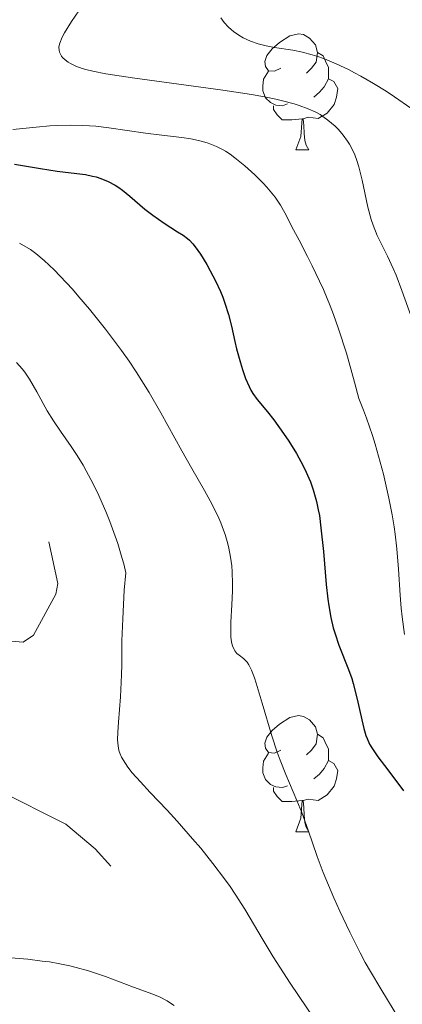
# Model space of a CAD drawing. Units: metres. Extents: x 677530 to 682061, y 4755784 to 4758870.
# Drawn here: x 679038 to 679071, y 4756657 to 4756742 of the extents above; entities that cross this region are included whole.
import ezdxf

# ---------------------------------------------------------------- set-up
doc = ezdxf.new("R2010")
doc.units = ezdxf.units.M
doc.header["$MEASUREMENT"] = 0
doc.linetypes.add('DGN Style 5', pattern=[38.29945, 16.41405, -21.8854])
for name, color, linetype, lineweight in [('Carátula', 7, 'Continuous', 0), ('Elementos auxiliares', 7, 'Continuous', 0), ('Entidades rústicas y varios', 7, 'Continuous', 0), ('Relieve y altimetría', 7, 'Continuous', 0)]:
    doc.layers.add(name, color=color, linetype=linetype, lineweight=lineweight)

msp = doc.modelspace()

# ---------------------------------------------------------------- linework, layer by layer
at = {"layer": 'Carátula', "color": 7, "linetype": 'Continuous', "lineweight": 0}
msp.add_3dface([(677607.64, 4755783.66), (682061.1, 4755900.86), (681982.97, 4758869.84), (677529.51, 4758752.64)], dxfattribs=at)
at = {"layer": 'Elementos auxiliares', "color": 250, "linetype": 'Continuous', "lineweight": 0}
msp.add_3dface([(678481.55, 4756200.43), (681881.45, 4756289.9), (681819.94, 4758603.33), (678421.19, 4758513.86)], dxfattribs=at)
at = {"layer": 'Entidades rústicas y varios', "color": 92, "linetype": 'Continuous', "lineweight": 0, "flags": 128}
for points in [[(679060.84, 4756737.9), (679060.31, 4756737.64), (679059.78, 4756737.69), (679059.51, 4756738.06), (679059.46, 4756738.49), (679059.62, 4756739.01), (679060.1, 4756739.6), (679060.73, 4756740.13), (679061.63, 4756740.72), (679062.38, 4756740.88), (679062.8, 4756740.82), (679063.33, 4756740.51), (679063.86, 4756739.92), (679064.02, 4756739.28), (679063.91, 4756738.43), (679063.49, 4756737.9), (679063.07, 4756737.48)], [(679064.02, 4756739.28), (679064.5, 4756738.97), (679064.81, 4756738.33), (679064.97, 4756738.01), (679064.97, 4756737.43), (679064.97, 4756737), (679064.6, 4756736.31), (679064.18, 4756735.83), (679063.7, 4756735.41)], [(679061.42, 4756734.82), (679061, 4756734.66), (679060.41, 4756734.72), (679059.94, 4756734.93), (679059.51, 4756735.36), (679059.3, 4756735.94), (679059.3, 4756736.36), (679059.35, 4756736.95), (679059.78, 4756737.64)], [(679064.97, 4756737), (679065.43, 4756736.75), (679065.77, 4756736.14), (679065.66, 4756735.41), (679065.45, 4756734.77), (679064.87, 4756734.03), (679064.07, 4756733.55), (679063.22, 4756733.66), (679062.79, 4756733.53)], [(679062.68, 4756733.53), (679061.79, 4756733.44), (679060.95, 4756733.44), (679060.52, 4756733.87), (679060.2, 4756734.35), (679060.2, 4756734.66)], [(679062.14, 4756730.84), (679062.57, 4756732), (679062.68, 4756733.53), (679062.79, 4756733.53), (679062.83, 4756732.94), (679062.86, 4756732.26), (679062.93, 4756731.64), (679063.05, 4756731.24), (679063.26, 4756730.84)], [(679062.14, 4756730.84), (679063.26, 4756730.84)], [(679060.84, 4756678.91), (679060.31, 4756678.65), (679059.78, 4756678.7), (679059.51, 4756679.07), (679059.46, 4756679.5), (679059.62, 4756680.02), (679060.1, 4756680.61), (679060.73, 4756681.14), (679061.63, 4756681.73), (679062.38, 4756681.89), (679062.8, 4756681.83), (679063.33, 4756681.52), (679063.86, 4756680.93), (679064.02, 4756680.29), (679063.91, 4756679.44), (679063.49, 4756678.91), (679063.07, 4756678.49)], [(679064.02, 4756680.29), (679064.5, 4756679.98), (679064.81, 4756679.34), (679064.97, 4756679.02), (679064.97, 4756678.44), (679064.97, 4756678.01), (679064.6, 4756677.32), (679064.18, 4756676.84), (679063.7, 4756676.42)], [(679061.42, 4756675.83), (679061, 4756675.67), (679060.41, 4756675.73), (679059.94, 4756675.94), (679059.51, 4756676.37), (679059.3, 4756676.95), (679059.3, 4756677.37), (679059.35, 4756677.96), (679059.78, 4756678.65)], [(679064.97, 4756678.01), (679065.43, 4756677.76), (679065.77, 4756677.15), (679065.66, 4756676.42), (679065.45, 4756675.78), (679064.87, 4756675.04), (679064.07, 4756674.56), (679063.22, 4756674.67), (679062.79, 4756674.54)], [(679062.68, 4756674.54), (679061.79, 4756674.45), (679060.95, 4756674.45), (679060.52, 4756674.88), (679060.2, 4756675.36), (679060.2, 4756675.67)], [(679062.14, 4756671.85), (679062.57, 4756673.01), (679062.68, 4756674.54), (679062.79, 4756674.54), (679062.83, 4756673.95), (679062.86, 4756673.27), (679062.93, 4756672.65), (679063.05, 4756672.25), (679063.26, 4756671.85)], [(679062.14, 4756671.85), (679063.26, 4756671.85)]]:
    msp.add_lwpolyline(points, dxfattribs=at)
at = {"layer": 'Relieve y altimetría', "color": 36, "linetype": 'Continuous', "lineweight": 0, "flags": 128}
for points, elevation in [([(679043.34, 4756742.86), (679042.72, 4756741.95), (679042.11, 4756740.98), (679041.9, 4756740.59), (679041.7, 4756740.09), (679041.65, 4756739.87), (679041.63, 4756739.73), (679041.64, 4756739.48), (679041.68, 4756739.29), (679041.73, 4756739.17), (679041.86, 4756738.95), (679041.95, 4756738.84), (679042.16, 4756738.63), (679042.42, 4756738.44), (679042.62, 4756738.32), (679043.09, 4756738.1), (679043.64, 4756737.89), (679043.97, 4756737.8), (679044.56, 4756737.65), (679045.7, 4756737.43), (679048.21, 4756737.04), (679055.81, 4756736.01), (679058.31, 4756735.62), (679059.42, 4756735.42), (679060.4, 4756735.23), (679060.98, 4756735.09), (679062, 4756734.83), (679062.44, 4756734.69), (679063.22, 4756734.4), (679063.87, 4756734.1), (679064.25, 4756733.89), (679064.48, 4756733.74), (679064.92, 4756733.42), (679065.54, 4756732.89), (679065.83, 4756732.6), (679066.24, 4756732.12), (679066.61, 4756731.6), (679066.78, 4756731.33), (679067.1, 4756730.73), (679067.24, 4756730.41), (679067.44, 4756729.91), (679067.61, 4756729.37), (679067.9, 4756728.23), (679068.39, 4756725.88), (679068.67, 4756724.81), (679068.83, 4756724.32), (679069.2, 4756723.42), (679070.08, 4756721.64), (679070.57, 4756720.59), (679070.82, 4756719.99), (679071.33, 4756718.67), (679072.92, 4756714.26)], 1460), ([(679055.64, 4756742.28), (679055.95, 4756741.86), (679056.32, 4756741.45), (679056.54, 4756741.26), (679056.75, 4756741.08), (679057.21, 4756740.76), (679057.59, 4756740.54), (679058.21, 4756740.25), (679058.87, 4756740.01), (679059.22, 4756739.92), (679059.57, 4756739.84), (679060.3, 4756739.71), (679061.87, 4756739.48), (679062.73, 4756739.3), (679063.55, 4756739.08), (679063.97, 4756738.95), (679064.63, 4756738.71), (679065.64, 4756738.3), (679066.7, 4756737.8), (679067.23, 4756737.52), (679067.78, 4756737.23), (679068.87, 4756736.59), (679069.97, 4756735.91), (679070.69, 4756735.43), (679072.09, 4756734.46)], 1465), ([(679037.63, 4756732.6), (679039.66, 4756732.82), (679040.85, 4756732.92), (679041.52, 4756732.96), (679042.59, 4756732.98), (679043.71, 4756732.96), (679044.27, 4756732.93), (679044.83, 4756732.89), (679045.95, 4756732.76), (679049.12, 4756732.28), (679050.54, 4756732.11), (679052.26, 4756731.91), (679053.05, 4756731.79), (679053.72, 4756731.66), (679054.05, 4756731.58), (679054.54, 4756731.43), (679055.28, 4756731.13), (679055.79, 4756730.87), (679056.05, 4756730.72), (679056.45, 4756730.46), (679056.87, 4756730.15), (679057.74, 4756729.46), (679058.6, 4756728.68), (679059.31, 4756727.97), (679059.63, 4756727.62), (679060.07, 4756727.11), (679060.35, 4756726.75), (679060.81, 4756726.07), (679061.19, 4756725.4), (679061.94, 4756723.92), (679062.42, 4756723.02), (679063.16, 4756721.61), (679063.57, 4756720.81), (679064.2, 4756719.48), (679064.53, 4756718.75), (679065.11, 4756717.36), (679065.4, 4756716.6), (679065.84, 4756715.36), (679066.52, 4756713.25), (679067.23, 4756710.75)], 1455), ([(679038.22, 4756722.77), (679039.16, 4756722.21), (679039.62, 4756721.89), (679040.36, 4756721.28), (679041.23, 4756720.45), (679041.74, 4756719.92), (679042.79, 4756718.79), (679043.36, 4756718.13), (679044.27, 4756717.06), (679045.67, 4756715.32), (679047.05, 4756713.49), (679047.7, 4756712.56), (679048.31, 4756711.65), (679049.44, 4756709.84), (679050.45, 4756708.1), (679052.27, 4756704.8), (679053.14, 4756703.28), (679054.23, 4756701.38), (679054.73, 4756700.48), (679055.38, 4756699.18), (679055.65, 4756698.56), (679055.89, 4756697.95), (679056.03, 4756697.55), (679056.26, 4756696.77), (679056.35, 4756696.38), (679056.5, 4756695.61), (679056.6, 4756694.85), (679056.64, 4756694.33), (679056.67, 4756693.29), (679056.66, 4756692.69), (679056.61, 4756691.48), (679056.52, 4756689.97), (679056.51, 4756689.31), (679056.52, 4756688.72), (679056.54, 4756688.46), (679056.6, 4756688.13), (679056.66, 4756687.94), (679056.79, 4756687.62), (679056.87, 4756687.49), (679057.04, 4756687.28), (679057.23, 4756687.11), (679057.6, 4756686.83), (679057.82, 4756686.63), (679057.92, 4756686.51), (679058.07, 4756686.29), (679058.3, 4756685.83), (679058.56, 4756685.15), (679058.7, 4756684.71), (679059.22, 4756682.98), (679060.06, 4756680.14), (679060.54, 4756678.72), (679060.78, 4756678.05), (679061.28, 4756676.8), (679062.24, 4756674.55), (679062.66, 4756673.51), (679063.21, 4756671.98), (679064, 4756669.7), (679064.52, 4756668.31), (679065.43, 4756666.14), (679065.96, 4756664.96), (679066.81, 4756663.15), (679067.71, 4756661.38), (679068.16, 4756660.54), (679068.62, 4756659.74), (679069.5, 4756658.25), (679071.15, 4756655.55)], 1445), ([(679037.95, 4756712.45), (679038.44, 4756711.9), (679038.67, 4756711.61), (679039.09, 4756711), (679039.71, 4756709.92), (679040.62, 4756708.27), (679041.16, 4756707.4), (679041.77, 4756706.5), (679042.7, 4756705.17), (679043.2, 4756704.41), (679043.72, 4756703.55), (679043.99, 4756703.08), (679044.4, 4756702.32), (679044.96, 4756701.19), (679045.69, 4756699.54), (679046.03, 4756698.69), (679046.51, 4756697.41), (679046.72, 4756696.78), (679047.09, 4756695.58), (679047.24, 4756695.02)], 1440), ([(679067.23, 4756710.75), (679067.6, 4756709.34), (679068, 4756708.33), (679068.27, 4756707.62), (679068.77, 4756706.13), (679069.01, 4756705.37), (679069.46, 4756703.81), (679069.74, 4756702.77), (679070.21, 4756700.72), (679070.49, 4756699.26), (679070.65, 4756698.23), (679070.74, 4756697.58), (679070.88, 4756696.32), (679071.03, 4756694.55), (679071.18, 4756692.3), (679071.27, 4756691.18), (679071.35, 4756690.43), (679071.54, 4756688.92)], 1455), ([(679047.24, 4756695.02), (679047.41, 4756694.24), (679047.29, 4756692.75), (679047.15, 4756690.28), (679047.09, 4756688.35), (679047.07, 4756686.32), (679047.05, 4756685.43), (679046.96, 4756683.52), (679046.79, 4756681.33), (679046.73, 4756680.47), (679046.71, 4756679.8), (679046.72, 4756679.53), (679046.78, 4756679.06), (679046.84, 4756678.8), (679046.9, 4756678.63), (679047.06, 4756678.29), (679047.39, 4756677.74), (679047.61, 4756677.44), (679047.98, 4756676.95), (679048.68, 4756676.15), (679049.54, 4756675.23), (679051, 4756673.7), (679051.88, 4756672.75), (679053.21, 4756671.24), (679053.92, 4756670.41), (679054.97, 4756669.11), (679055.98, 4756667.77), (679056.46, 4756667.11), (679056.9, 4756666.45), (679057.73, 4756665.14), (679059.31, 4756662.46), (679060.18, 4756661.03), (679061.65, 4756658.74), (679064.48, 4756654.57)], 1440), ([(679037.09, 4756660.95), (679038.94, 4756660.81), (679040.19, 4756660.66), (679040.8, 4756660.58), (679041.7, 4756660.42), (679042.57, 4756660.24), (679043.13, 4756660.11), (679044.2, 4756659.81), (679045.67, 4756659.32), (679048.08, 4756658.41), (679049.75, 4756657.79), (679050.4, 4756657.52), (679051, 4756657.21), (679051.3, 4756657.02), (679051.6, 4756656.81)], 1435)]:
    msp.add_lwpolyline(points, dxfattribs=dict(at, elevation=elevation))
at = {"layer": 'Relieve y altimetría', "color": 36, "linetype": 'Continuous', "lineweight": 30, "elevation": 1450, "flags": 128}
for points in [[(679037.79, 4756729.62), (679040.03, 4756729.22), (679041.48, 4756729.01), (679043.18, 4756728.81)], [(679043.18, 4756728.81), (679043.94, 4756728.7), (679044.55, 4756728.58), (679044.85, 4756728.51), (679045.27, 4756728.37), (679045.89, 4756728.12), (679046.5, 4756727.79), (679046.81, 4756727.58), (679047.12, 4756727.36), (679047.76, 4756726.85), (679049.08, 4756725.72), (679049.75, 4756725.19), (679050.73, 4756724.49), (679051.9, 4756723.76), (679052.38, 4756723.45), (679052.76, 4756723.17), (679052.93, 4756723.02), (679053.23, 4756722.71), (679053.43, 4756722.46), (679053.88, 4756721.82), (679054.43, 4756720.92), (679054.73, 4756720.39), (679055.19, 4756719.52), (679055.62, 4756718.58), (679055.81, 4756718.09), (679055.99, 4756717.59), (679056.3, 4756716.59), (679056.56, 4756715.58), (679056.87, 4756714.26), (679057.02, 4756713.62), (679057.34, 4756712.41), (679057.52, 4756711.85), (679057.79, 4756711.06), (679058.1, 4756710.37), (679058.26, 4756710.06), (679058.43, 4756709.77), (679058.8, 4756709.25), (679059.7, 4756708.17), (679060.25, 4756707.49), (679061.09, 4756706.31), (679061.54, 4756705.64), (679062.19, 4756704.58), (679062.78, 4756703.5), (679063.04, 4756702.97), (679063.27, 4756702.45), (679063.41, 4756702.12), (679063.65, 4756701.44), (679063.94, 4756700.42), (679064.09, 4756699.71), (679064.18, 4756699.21), (679064.32, 4756698.14), (679064.53, 4756696.09), (679064.78, 4756693.25), (679064.92, 4756691.97), (679065, 4756691.39), (679065.18, 4756690.37), (679065.39, 4756689.49), (679065.54, 4756688.96), (679065.87, 4756687.99), (679066.7, 4756685.87), (679066.98, 4756685.1), (679067.11, 4756684.68), (679067.46, 4756683.32), (679067.86, 4756681.53), (679068.04, 4756680.78), (679068.21, 4756680.18), (679068.31, 4756679.91), (679068.53, 4756679.43), (679068.72, 4756679.1), (679069.24, 4756678.34), (679070.1, 4756677.19), (679071.46, 4756675.37)]]:
    msp.add_lwpolyline(points, dxfattribs=at)
at = {"layer": 'Relieve y altimetría', "color": 27, "linetype": 'DGN Style 5', "lineweight": 0, "elevation": 1437.5, "flags": 128}
msp.add_lwpolyline([(679011.69, 4756715.32), (679013.27, 4756715.51), (679016.3, 4756715.54), (679020.88, 4756713.81), (679025.47, 4756714), (679030.9, 4756711.84), (679032.75, 4756710.46), (679035.39, 4756707.68), (679036.22, 4756706.15), (679038.43, 4756703.41), (679040, 4756700.43), (679041.52, 4756693.32), (679041.36, 4756692.4), (679039.43, 4756688.84), (679038.54, 4756688.26), (679036.42, 4756688.42), (679031.6, 4756689.53), (679025.1, 4756694.1), (679021.79, 4756698.75), (679016.51, 4756701.17), (679015.54, 4756701.23), (679014.48, 4756700.81), (679013.53, 4756699.67), (679013.32, 4756697.19), (679013.6, 4756696.34), (679015.4, 4756694.7), (679016.62, 4756692.44), (679016.1, 4756689.52), (679016.38, 4756688.36), (679021.81, 4756684.72), (679023.38, 4756684.73), (679027.05, 4756686.05), (679028.18, 4756686.13), (679028.46, 4756685.43), (679027.35, 4756683.18), (679027.33, 4756682.3), (679027.74, 4756681.74), (679032.42, 4756678.85), (679036.25, 4756675.5), (679042.22, 4756672.49), (679044.76, 4756670.38), (679047.44, 4756667.43), (679049.44, 4756666.43), (679053.68, 4756662.69), (679054.59, 4756661.32)], dxfattribs=at)

doc.saveas('drawing.dxf')
